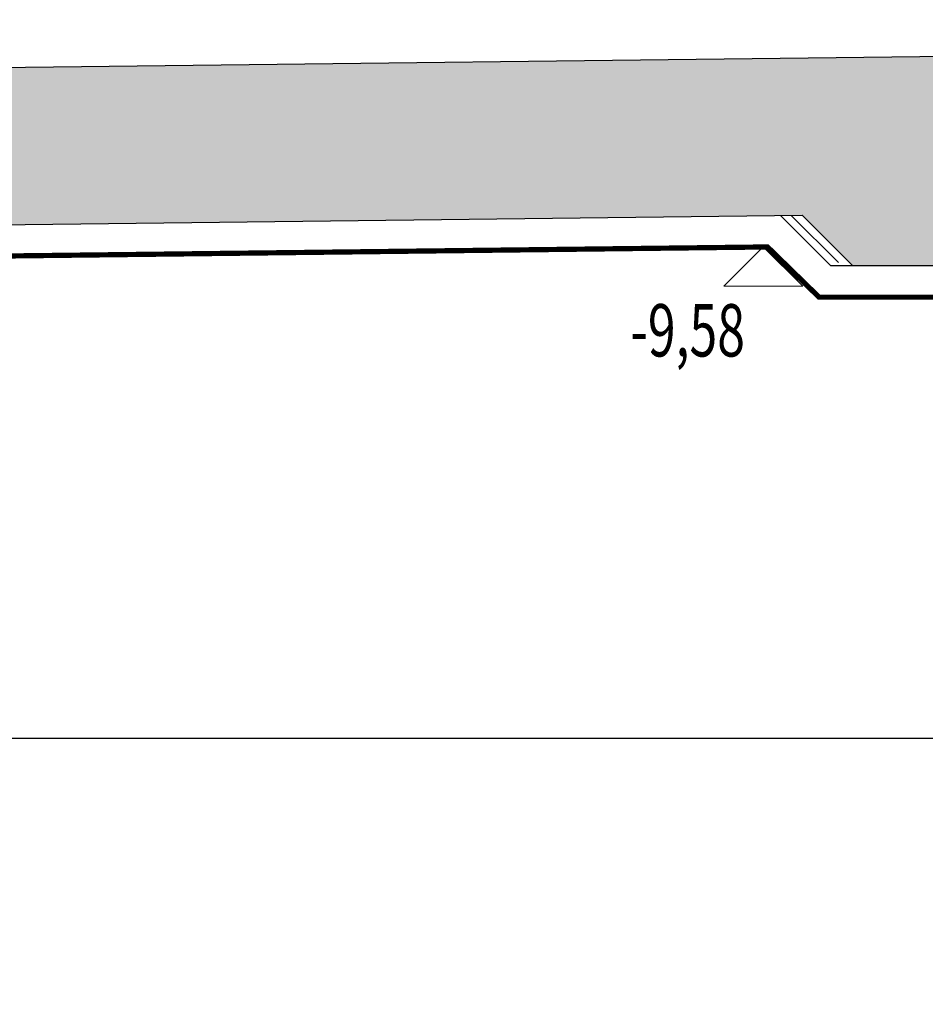
# Model space of a CAD drawing. Extents: x -18896 to 135556, y -144535 to 28293.
# Drawn here: x 109035 to 109208, y -28632 to -28443 of the extents above; entities that cross this region are included whole.
import ezdxf
from ezdxf.enums import TextEntityAlignment as Align

# ---------------------------------------------------------------- set-up
doc = ezdxf.new("R2010")
doc.units = 0
doc.header["$LTSCALE"] = 40
doc.header["$MEASUREMENT"] = 0
doc.header["$PDMODE"] = 32
doc.header["$PDSIZE"] = -3
doc.linetypes.add('AUSGEZOGEN', pattern=[0])
doc.linetypes.add('VERDECKT2', pattern=[0.1875, 0.125, -0.0625])
doc.layers.get('DEFPOINTS').update_dxf_attribs({"color": 151})
for name, color, linetype in [('0.13mm', 3, 'AUSGEZOGEN'), ('0.50mm', 4, 'AUSGEZOGEN'), ('Dämmung', 6, 'Continuous'), ('Schraffur', 8, 'AUSGEZOGEN')]:
    doc.layers.add(name, color=color, linetype=linetype)
doc.layers.add('Bemassung BM', color=1, linetype='Continuous', lineweight=18)
doc.styles.add('BEMTEXT', font='isocp.shx', dxfattribs={"width": 0.8})
doc.styles.add('NORMTEXT', font='romans.shx', dxfattribs={"width": 0.7})
doc.styles.add('ROMANS', font='8romans', dxfattribs={"width": 0.6})
doc.linetypes.add('ISOLATION', pattern='A,0.0001,-0.1,[134,ltypeshp.shx,S=0.1,R=0,X=-0.1,Y=0],-0.2,[134,ltypeshp.shx,S=0.1,R=180,X=0.1,Y=0],-0.1', length=0.4001)
doc.dimstyles.new('BEM50', dxfattribs={"dimscale": 0.5, "dimtxt": 25, "dimasz": 11, "dimexe": 15, "dimexo": 0, "dimgap": 6, "dimtad": 1, "dimdec": 0, "dimrnd": 0.5, "dimzin": 12, "dimdsep": 46, "dimtxsty": 'BEMTEXT', "dimblk": 'DOTBLANK', "dimcen": 15, "dimclrt": 3, "dimazin": 2, "dimtfac": 1, "dimtdec": 0, "dimtix": 1, "dimtmove": 2, "dimatfit": 3, "dimldrblk": 'ORIGIN', "dimfxl": 0, "dimtvp": 1, "dimtzin": 0, "dimarcsym": 0})

# ---------------------------------------------------------------- blocks, each defined once
blk = doc.blocks.new('*D128')
at = {"layer": 'Bemassung BM', "color": 0, "linetype": 'ByBlock', "lineweight": -2, "ltscale": 3, "transparency": 16777216}
for p, q in [((125525, -34347.7), (125525, -34320.2)), ((126305, -34347.7), (126305, -34320.2)), ((125545, -34327.7), (126285, -34327.7))]:
    blk.add_line(p, q, dxfattribs=at)
at = {"layer": 'Bemassung BM', "color": 0, "ltscale": 3, "transparency": 16777216}
for points in [[(125545, -34324.37), (125545, -34331.03), (125525, -34327.7)], [(126285, -34324.37), (126285, -34331.03), (126305, -34327.7)]]:
    blk.add_solid(points, dxfattribs=at)
at = {"layer": 'DEFPOINTS', "color": 0, "ltscale": 3, "transparency": 16777216}
for p in [(126305, -34327.7), (125525, -34378.54), (126305, -34378.54)]:
    blk.add_point(p, dxfattribs=at)
at = {"layer": 'Bemassung BM', "color": 3, "ltscale": 3, "transparency": 16777216, "insert": (125946.63, -34312.04), "char_height": 17.5, "attachment_point": 5, "style": 'BEMTEXT'}
blk.add_mtext('780', dxfattribs=at)
blk = doc.blocks.new('_ORIGIN')
at = {"color": 0, "linetype": 'ByBlock'}
blk.add_line((-0.5, 0), (-1, 0), dxfattribs=at)
blk.add_circle((0, 0), 0.5, dxfattribs=at)
blk = doc.blocks.new('NIVEAU1')
for p, q in [((0, 0), (-18.88, 18.88)), ((-18.88, 18.88), (18.88, 18.88)), ((18.88, 18.88), (0, 0))]:
    blk.add_line(p, q)
at = {"style": 'ROMANS', "width": 0.6}
blk.add_attdef('NIVEAU', text='', height=15.11, dxfattribs=at).set_placement((17.55, 25), align=Align.RIGHT)

msp = doc.modelspace()

# ---------------------------------------------------------------- hatches: boundary and pattern name
at = {"layer": 'Schraffur', "ltscale": 3}
h = msp.add_hatch(color=83, dxfattribs=at)
h.dxf.hatch_style = 1
h.paths.add_polyline_path([(108941.469, -28461.726), (108941.469, -28453.265), (108158.969, -28443.484), (107721.969, -28443.484), (107721.969, -28473.484), (108158.781, -28473.484), (108399.917, -28476.498), (108413.969, -28490.549), (108723.969, -28490.549), (108733.846, -28480.672), (108958.959, -28483.486), (109184.295, -28480.81), (109193.969, -28490.484), (109503.969, -28490.484), (109517.601, -28476.851), (109800.969, -28473.486), (109800.969, -28443.484), (108976.469, -28453.276), (108976.469, -28461.726)])

# ---------------------------------------------------------------- linework, layer by layer
at = {"layer": '0.13mm', "linetype": 'VERDECKT2', "ltscale": 2, "const_width": 1}
msp.add_lwpolyline([(107701.969, -28479.484), (108158.781, -28479.484), (108393.105, -28482.413), (108407.187, -28496.484), (108730.697, -28496.484), (108740.543, -28486.702), (108894.409, -28488.679), (108902.241, -28496.484), (109015.697, -28496.484), (109023.567, -28488.719), (109177.646, -28486.889), (109187.492, -28496.484), (109510.748, -28496.484), (109524.41, -28482.771), (109820.969, -28479.249)], dxfattribs=at)
at = {"layer": '0.50mm'}
for p, q in [((108965.394, -28453.407), (109800.969, -28443.484)), ((109016.965, -28482.797), (109184.295, -28480.81)), ((109193.969, -28490.484), (109184.295, -28480.81)), ((109503.969, -28490.484), (109193.969, -28490.484))]:
    msp.add_line(p, q, dxfattribs=at)
at = {"layer": 'Dämmung'}
for p, q in [((109189.726, -28490.484), (109180.102, -28480.859)), ((109193.969, -28490.484), (109189.726, -28490.484))]:
    msp.add_line(p, q, dxfattribs=at)
at = {"layer": 'Dämmung', "linetype": 'ISOLATION', "ltscale": 0.08}
msp.add_line((109191.184, -28489.885), (109182.227, -28480.929), dxfattribs=at)

# ---------------------------------------------------------------- block references
at = {"layer": 'Bemassung BM'}
ref = msp.add_blockref('NIVEAU1', (109176.827, -28486.839), dxfattribs=dict(at, xscale=-0.4, yscale=0.4, zscale=0.4, rotation=180))
ref.add_attrib('NIVEAU1', '-9,58', (109151.464, -28507.81), dxfattribs={"layer": '0', "height": 10, "style": 'NORMTEXT', "width": 0.7})

# ---------------------------------------------------------------- dimensions: what is measured, and where the dimension line sits
at = {"layer": 'Bemassung BM', "ltscale": 3}
dim = msp.add_linear_dim(base=(109348.969, -28580.701), p1=(108568.969, -28631.545), p2=(109348.969, -28631.545), dimstyle='BEM50', override={"dimtxt": 35, "dimasz": 40, "dimsah": 1, "dimarcsym": 1}, dxfattribs=at)
dim.commit()
dim.dimension.update_dxf_attribs({"geometry": '*D128', "text_midpoint": (108990.599, -28565.037), "dimtype": 128, "insert": (-16956.031, 5746.999)})

doc.saveas('drawing.dxf')
